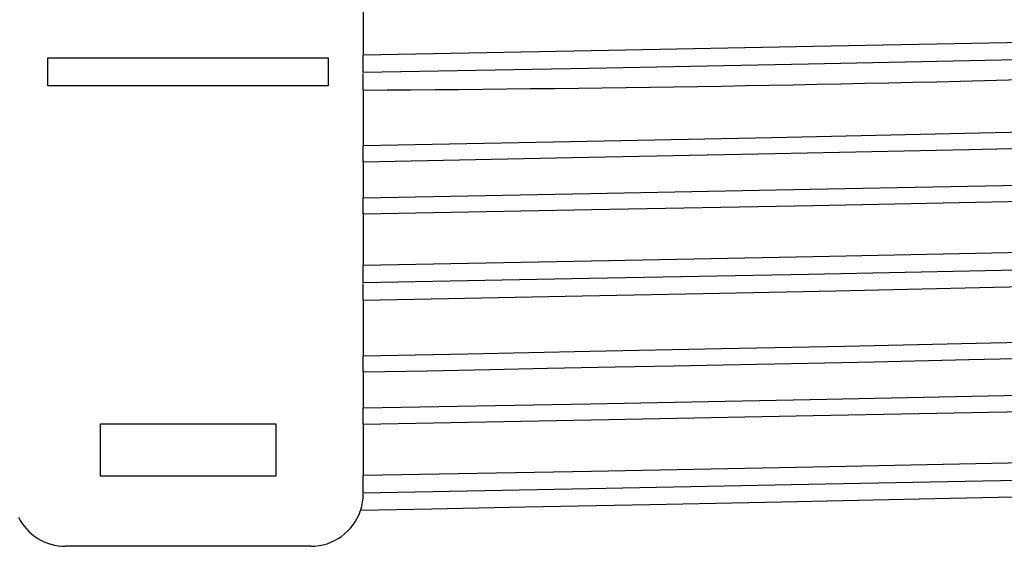
# Model space of a CAD drawing. Units: millimetres. Extents: x 5 to 619, y 2 to 447.
# Drawn here: x 374 to 380, y 145 to 148 of the extents above; entities that cross this region are included whole.
import ezdxf

# ---------------------------------------------------------------- set-up
doc = ezdxf.new("R2010")
doc.units = ezdxf.units.MM

msp = doc.modelspace()

# ---------------------------------------------------------------- linework, layer by layer
for p, q in [((376.3637, 147.6304), (376.3637, 147.3366)), ((374.5637, 147.3209), (376.1637, 147.3209)), ((374.5637, 147.1609), (374.5637, 147.3209)), ((376.1637, 147.3209), (376.1637, 147.1609)), ((376.3637, 147.2368), (376.3637, 147.3366)), ((376.3637, 147.1377), (376.3637, 147.2312)), ((376.1637, 147.1609), (374.5637, 147.1609)), ((376.3637, 147.1377), (376.3637, 146.8186)), ((376.3637, 146.7264), (376.3637, 146.8186)), ((376.3637, 146.7264), (376.3637, 146.5226)), ((376.3637, 146.4304), (376.3637, 146.5226)), ((376.3637, 146.4304), (376.3637, 146.1366)), ((376.3637, 146.0368), (376.3637, 146.1366)), ((376.3637, 145.9377), (376.3637, 146.0312)), ((376.3637, 145.9377), (376.3637, 145.6186)), ((376.3637, 145.5264), (376.3637, 145.6186)), ((376.3637, 145.5264), (376.3637, 145.3226)), ((376.3637, 145.2304), (376.3637, 145.3226)), ((374.8637, 145.2329), (375.8637, 145.2329)), ((374.8637, 144.9329), (374.8637, 145.2329)), ((375.8637, 145.2329), (375.8637, 144.9329)), ((376.3637, 145.2304), (376.3637, 144.9366)), ((375.8637, 144.9329), (374.8637, 144.9329)), ((376.3637, 144.8368), (376.3637, 144.9366)), ((376.0637, 144.5329), (374.6638, 144.5329))]:
    msp.add_line(p, q)
at = {"flags": 128}
for points in [[(385.7428, 147.6168), (385.7316, 147.6032), (385.5445, 147.5789), (385.1941, 147.5547), (384.6855, 147.5305), (384.0268, 147.5062), (383.2292, 147.482), (382.3048, 147.4578), (381.269, 147.4335), (380.1382, 147.4093), (378.9306, 147.3851), (377.6657, 147.3608), (376.3637, 147.3366)], [(385.6514, 147.5275), (385.6323, 147.5033), (385.4478, 147.4791), (385.1015, 147.4548), (384.5987, 147.4306), (383.9473, 147.4064), (383.1583, 147.3821), (382.2438, 147.3579), (381.2188, 147.3337), (380.0998, 147.3095), (378.9046, 147.2852), (377.6526, 147.261), (376.3637, 147.2368)], [(385.1637, 147.0991), (385.0904, 147.0758), (384.8716, 147.0524), (384.5106, 147.029), (384.0128, 147.0056), (383.3855, 146.9823), (382.6383, 146.9589), (381.7823, 146.9355), (380.8302, 146.9121), (379.7964, 146.8887), (378.6963, 146.8654), (377.5463, 146.842), (376.3637, 146.8186)], [(385.2246, 147.0071), (385.1509, 146.9837), (384.9307, 146.9603), (384.5675, 146.9369), (384.066, 146.9135), (383.4346, 146.8902), (382.6821, 146.8668), (381.82, 146.8434), (380.8614, 146.82), (379.8202, 146.7966), (378.7124, 146.7732), (377.5545, 146.7498), (376.3637, 146.7264)], [(376.3637, 146.5226), (377.6577, 146.5468), (378.9148, 146.571), (380.1148, 146.5953), (381.2385, 146.6195), (382.2676, 146.6437), (383.186, 146.668), (383.9785, 146.6922), (384.6325, 146.7164), (385.1378, 146.7406), (385.4856, 146.7649), (385.6711, 146.7891), (385.6899, 146.8124)], [(376.3637, 146.4304), (377.6657, 146.4547), (378.9306, 146.4789), (380.1382, 146.5031), (381.2691, 146.5274), (382.3048, 146.5516), (383.2292, 146.5758), (384.0269, 146.6001), (384.6854, 146.6243), (385.1942, 146.6485), (385.5445, 146.6728), (385.7316, 146.697), (385.7444, 146.7125)], [(385.7428, 146.4168), (385.7316, 146.4032), (385.5445, 146.3789), (385.1942, 146.3547), (384.6854, 146.3305), (384.0269, 146.3062), (383.2292, 146.282), (382.3048, 146.2578), (381.2691, 146.2335), (380.1382, 146.2093), (378.9306, 146.1851), (377.6657, 146.1608), (376.3637, 146.1366)], [(385.6515, 146.3275), (385.6323, 146.3033), (385.4478, 146.2791), (385.1016, 146.2548), (384.5986, 146.2306), (383.9474, 146.2064), (383.1583, 146.1821), (382.2438, 146.1579), (381.2189, 146.1337), (380.0998, 146.1095), (378.9046, 146.0852), (377.6526, 146.061), (376.3637, 146.0368)], [(376.3637, 145.9377), (376.8488, 145.9472), (377.5151, 145.9605), (378.3026, 145.9764), (379.0612, 145.9921), (379.9629, 146.0115), (380.745, 146.0292)], [(380.6745, 145.7085), (379.9462, 145.692), (379.1128, 145.6741), (378.4084, 145.6595), (377.6568, 145.6442), (376.961, 145.6303), (376.3637, 145.6186)], [(376.3637, 145.3226), (377.6577, 145.3468), (378.9148, 145.371), (380.1147, 145.3953), (381.2385, 145.4195), (382.2677, 145.4437), (383.1859, 145.468), (383.9786, 145.4922), (384.6325, 145.5164), (385.1378, 145.5406), (385.4857, 145.5649), (385.6709, 145.5891), (385.69, 145.6124)], [(380.3553, 145.6083), (379.8203, 145.5965), (379.2804, 145.585), (378.8052, 145.5752), (378.4183, 145.5673), (378.1387, 145.5616), (377.801, 145.555), (377.4153, 145.5475), (377.086, 145.5408), (376.7302, 145.5334), (376.3637, 145.5264)], [(376.3637, 145.2304), (377.6657, 145.2547), (378.9307, 145.2789), (380.1381, 145.3031), (381.2691, 145.3274), (382.3049, 145.3516), (383.2291, 145.3758), (384.027, 145.4001), (384.6853, 145.4243), (385.1941, 145.4485), (385.5446, 145.4728), (385.7314, 145.497), (385.7445, 145.5125)], [(385.7429, 145.2169), (385.7314, 145.2032), (385.5446, 145.1789), (385.1941, 145.1547), (384.6853, 145.1305), (384.027, 145.1062), (383.2291, 145.082), (382.3049, 145.0578), (381.2691, 145.0335), (380.1381, 145.0093), (378.9307, 144.9851), (377.6657, 144.9608), (376.3637, 144.9366)], [(385.6516, 145.1275), (385.6322, 145.1033), (385.4479, 145.0791), (385.1016, 145.0548), (384.5986, 145.0306), (383.9475, 145.0064), (383.1582, 144.9821), (382.2438, 144.9579), (381.2189, 144.9337), (380.0997, 144.9095), (378.9047, 144.8852), (377.6526, 144.861), (376.3637, 144.8368)], [(380.0768, 144.814), (379.4485, 144.8003), (378.7523, 144.7856), (377.9983, 144.7702), (377.2872, 144.7559), (376.754, 144.7454), (376.3481, 144.7374)]]:
    msp.add_lwpolyline(points, dxfattribs=at)
for centre, radius, start, end in [((375.3603, 329.5346), 182.3997, 270.315193, 273.056986), ((376.0637, 144.8329), 0.3, 341.4373, 0.0284), ((376.0637, 144.8329), 0.3, 270.0005, 341.4404), ((374.6637, 144.8329), 0.3, 206.4472, 270.0104)]:
    msp.add_arc(centre, radius, start, end)

doc.saveas('drawing.dxf')
